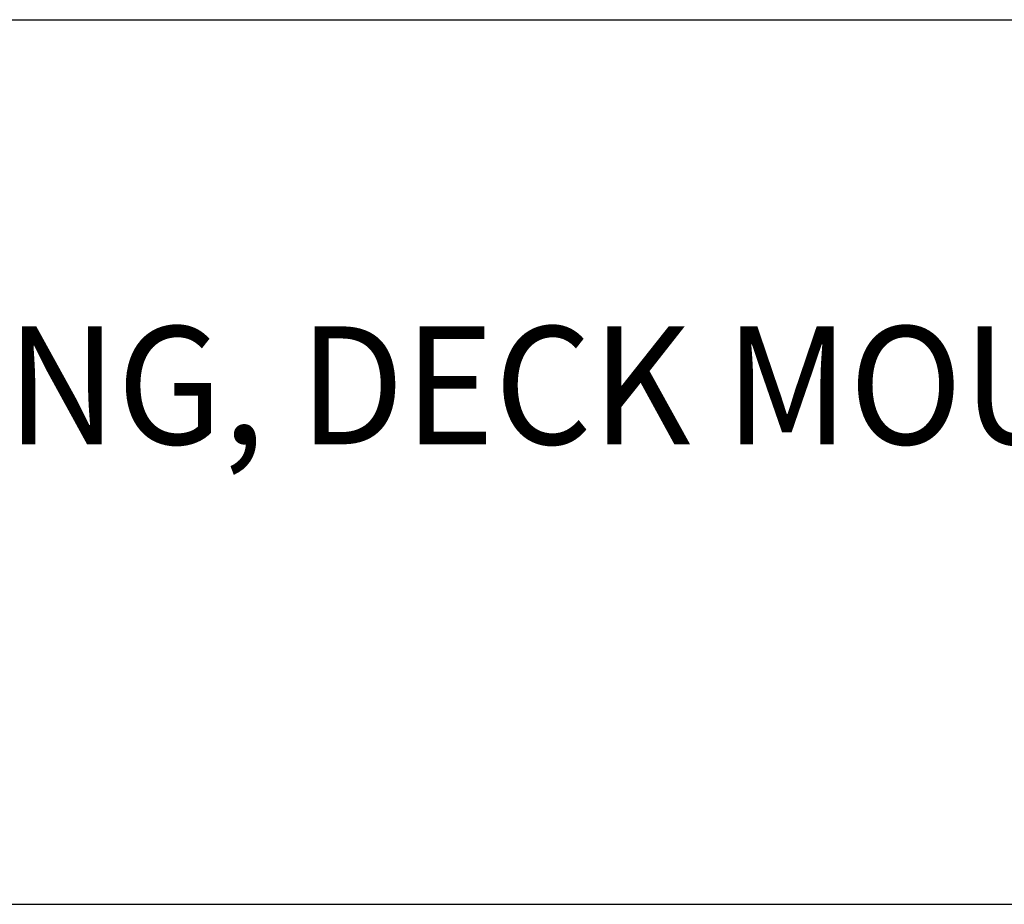
# Model space of a CAD drawing. Extents: x 1.2 to 16.5, y 0.8 to 20.7.
# Drawn here: x 2.9 to 4.6, y 17.6 to 19.1 of the extents above; entities that cross this region are included whole.
import ezdxf

# ---------------------------------------------------------------- set-up
doc = ezdxf.new("R2010")
doc.units = 0
doc.header["$LTSCALE"] = 2
doc.header["$MEASUREMENT"] = 0
doc.layers.get('0').update_dxf_attribs({"linetype": 'CONTINUOUS'})
doc.layers.add('BORDER', color=7, linetype='CONTINUOUS')
doc.styles.add('PLATE', font='ROMAND', dxfattribs={"width": 0.95})

# ---------------------------------------------------------------- blocks, each defined once
blk = doc.blocks.new('WTITLE')
for p, q in [((-7.70354, -0.96525), (-0.07854, -0.96525)), ((-7.70354, -1.71525), (-0.07854, -1.71525))]:
    blk.add_line(p, q)
at = {"style": 'PLATE', "width": 0.95}
for tag, p, height in [('PLATE1', (-7.70354, -1.16525), 0.14), ('DESC1', (-7.70354, -1.32525), 0.1), ('DESC1', (-7.70354, -1.48525), 0.1), ('DESC1', (-7.70354, -1.64525), 0.1), ('PLATE2', (-7.70354, -1.91525), 0.14), ('DESC2', (-7.70354, -2.07525), 0.1), ('DESC2', (-7.70354, -2.23525), 0.1), ('DESC2', (-7.70354, -2.39525), 0.1), ('DWG', (-6.60598, -10.06018), 0.14), ('REV', (-2.39104, -10.05837), 0.1)]:
    blk.add_attdef(tag, p, '', height=height, dxfattribs=at)

msp = doc.modelspace()

# ---------------------------------------------------------------- block references
at = {"layer": 'BORDER'}
ref = msp.add_blockref('WTITLE', (16.6582, 21.0005), dxfattribs=dict(at, xscale=2, yscale=2, zscale=2))
ref.add_attrib('DESC1', 'OUTLET FITTING, DECK MOUNTED, 6" RIGID/SWING GOOSENECK ', (1.2512, 18.35), dxfattribs={"layer": '0', "height": 0.2, "style": 'PLATE', "width": 0.95})

doc.saveas('drawing.dxf')
